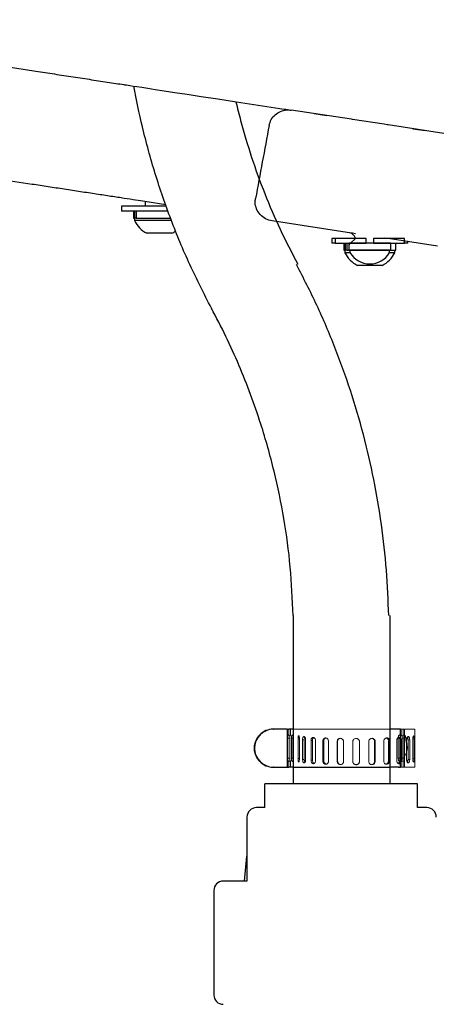
# Model space of a CAD drawing. Units: inches. Extents: x -846 to 2124, y -540 to 389.
# Drawn here: x 402 to 408, y -55 to -42 of the extents above; entities that cross this region are included whole.
import ezdxf
from ezdxf import colors
from ezdxf.entities.mleader import LeaderData, LeaderLine
from ezdxf.math import Vec2, Vec3

# ---------------------------------------------------------------- set-up
doc = ezdxf.new("R2010")
doc.units = ezdxf.units.IN
doc.header["$MEASUREMENT"] = 0
doc.linetypes.add('SLD-Solid', pattern=[0])
doc.layers.get('0').update_dxf_attribs({"lineweight": 9})
doc.layers.add('EN VORTEX TEXT', color=94, linetype='Continuous', lineweight=9)
doc.layers.add('FR VORTEX TEXT', color=73, linetype='Continuous')
doc.styles.add('Vortex annotative', font='arial.ttf')
pattern_1 = [(45, (342.2931, -74.8943), (-1.06066, 1.06066), [])]

msp = doc.modelspace()

# ---------------------------------------------------------------- hatches: boundary and pattern name
at = {"linetype": 'Continuous', "lineweight": 18}
h = msp.add_hatch(dxfattribs=at)
h.set_pattern_fill('ANSI31', scale=12, style=0)
h.set_pattern_definition(pattern_1)
h.paths.add_polyline_path([(406.4152, -44.508), (406.8279, -44.508), (406.8279, -44.445), (406.4152, -44.445)], flags=0)
h = msp.add_hatch(dxfattribs=at)
h.set_pattern_fill('ANSI31', scale=12, style=0)
h.set_pattern_definition(pattern_1)
h.paths.add_polyline_path([(406.5959, -44.508), (406.5959, -44.602), (407.153, -44.602), (407.153, -44.508)], flags=0)

# ---------------------------------------------------------------- linework, layer by layer
at = {"color": 7, "linetype": 'Continuous', "lineweight": 25}
for p, q in [((400.685, -41.9681), (402.4368, -42.2351)), ((405.1124, -42.6429), (405.6867, -42.7304)), ((406.6324, -42.8745), (405.8369, -42.7533)), ((406.14, -42.7995), (406.3079, -42.8251)), ((408.4333, -43.149), (407.1166, -42.9483)), ((407.441, -42.9978), (407.609, -43.0234)), ((402.4171, -43.7321), (400.6653, -43.4651)), ((404.1833, -44.0013), (403.906, -43.959)), ((403.9073, -43.9592), (403.9073, -44.0214)), ((403.5948, -44.0214), (403.5948, -44.0844)), ((404.0948, -44.0214), (403.5948, -44.0214)), ((404.0948, -44.0844), (403.5948, -44.0844)), ((403.7533, -44.0844), (403.7533, -44.1784)), ((403.7699, -44.0844), (403.7699, -44.1784)), ((403.7904, -44.0844), (403.7904, -44.1784)), ((404.1911, -44.0214), (404.0948, -44.0214)), ((404.2126, -44.0844), (404.0948, -44.0844)), ((403.7533, -44.1784), (403.7699, -44.1784)), ((403.7668, -44.1784), (403.7668, -44.2094)), ((404.0948, -44.2094), (403.7668, -44.2094)), ((403.7828, -44.1784), (403.7699, -44.1784)), ((403.7904, -44.1784), (403.7828, -44.1784)), ((403.7904, -44.1784), (404.2452, -44.1784)), ((404.2586, -44.2094), (404.0948, -44.2094)), ((406.6324, -44.3745), (405.5851, -44.2149)), ((404.0948, -44.3774), (403.9308, -44.3774)), ((404.2588, -44.3774), (404.0948, -44.3774)), ((406.3745, -44.445), (406.3745, -44.508)), ((406.4152, -44.445), (406.3745, -44.445)), ((406.4152, -44.508), (406.3745, -44.508)), ((406.4152, -44.445), (406.4152, -44.508)), ((406.8279, -44.445), (406.4152, -44.445)), ((406.4152, -44.508), (406.8279, -44.508)), ((406.533, -44.508), (406.533, -44.602)), ((406.5496, -44.508), (406.5496, -44.602)), ((406.57, -44.508), (406.57, -44.602)), ((406.5959, -44.508), (406.5959, -44.602)), ((407.153, -44.508), (406.5959, -44.508)), ((406.8279, -44.508), (406.8279, -44.445)), ((406.921, -44.445), (406.921, -44.508)), ((407.3338, -44.445), (406.921, -44.445)), ((406.921, -44.508), (407.3338, -44.508)), ((407.0947, -44.445), (407.062, -44.44)), ((407.7657, -44.5473), (407.1166, -44.4483)), ((407.153, -44.602), (407.153, -44.508)), ((407.216, -44.602), (407.216, -44.508)), ((407.3338, -44.508), (407.3338, -44.445)), ((407.3745, -44.508), (407.3338, -44.508)), ((407.3745, -44.508), (407.3745, -44.4876)), ((406.533, -44.602), (406.5496, -44.602)), ((406.5465, -44.602), (406.5465, -44.633)), ((406.6126, -44.633), (406.5465, -44.633)), ((406.5624, -44.602), (406.5496, -44.602)), ((406.57, -44.602), (406.5624, -44.602)), ((406.57, -44.602), (406.5959, -44.602)), ((406.5959, -44.602), (407.153, -44.602)), ((406.6126, -44.602), (406.6126, -44.633)), ((407.1363, -44.602), (406.6126, -44.602)), ((407.1363, -44.633), (407.1363, -44.602)), ((407.2025, -44.633), (407.1363, -44.633)), ((407.153, -44.602), (407.216, -44.602)), ((407.2025, -44.633), (407.2025, -44.602)), ((407.0385, -44.801), (406.7105, -44.801)), ((405.8624, -49.4172), (405.8624, -51.6385)), ((407.1424, -51.6385), (407.1424, -49.4172)), ((405.5985, -50.9172), (405.6022, -50.9172)), ((405.7837, -50.9172), (405.6022, -50.9172)), ((405.7837, -50.9172), (405.7837, -51.4172)), ((405.7837, -50.9172), (405.8045, -50.9172)), ((405.8624, -50.9172), (405.8045, -50.9172)), ((407.2524, -50.9172), (407.1424, -50.9172)), ((407.2774, -50.9172), (407.2524, -50.9172)), ((407.2774, -50.9966), (407.2774, -50.9172)), ((407.275, -51.0372), (407.275, -51.2972)), ((405.3521, -51.1672), (405.3486, -51.1672)), ((407.2774, -51.4172), (407.2774, -51.3378)), ((405.6022, -51.4172), (405.5985, -51.4172)), ((405.6022, -51.4172), (405.7837, -51.4172)), ((405.7837, -51.4172), (405.8045, -51.4172)), ((405.8624, -51.4172), (405.8045, -51.4172)), ((405.8624, -51.4172), (407.0024, -51.4172)), ((407.0024, -51.4172), (407.1424, -51.4172)), ((407.2524, -51.4172), (407.1424, -51.4172)), ((407.2524, -51.4172), (407.2774, -51.4172)), ((405.49, -51.951), (405.49, -51.6385)), ((405.5022, -51.6385), (405.49, -51.6385)), ((405.8449, -51.6385), (405.5022, -51.6385)), ((407.0024, -51.6385), (405.8449, -51.6385)), ((407.1599, -51.6385), (407.0024, -51.6385)), ((407.5027, -51.6385), (407.1599, -51.6385)), ((407.5027, -51.951), (407.5027, -51.6385)), ((405.49, -51.951), (405.3774, -51.951)), ((407.6274, -51.951), (407.5027, -51.951)), ((405.2524, -52.076), (405.2524, -52.9197)), ((405.2524, -52.9197), (404.9399, -52.9197)), ((404.8149, -53.0447), (404.8149, -54.4197))]:
    msp.add_line(p, q, dxfattribs=at)
at = {"linetype": 'SLD-Solid', "lineweight": 18}
for p, q in [((405.7837, -50.9172), (405.7837, -51.4172)), ((405.7837, -50.9172), (405.8036, -50.9172)), ((405.8036, -50.9172), (405.8036, -50.9967)), ((405.8293, -50.9172), (405.8036, -50.9172)), ((405.8293, -50.9993), (405.8293, -50.9172)), ((405.9187, -50.9172), (405.8293, -50.9172)), ((405.9187, -50.9172), (407.4687, -50.9172)), ((407.2881, -50.9172), (407.1987, -50.9172)), ((407.2881, -50.9172), (407.2881, -50.9993)), ((407.3138, -50.9172), (407.2881, -50.9172)), ((407.3138, -50.9967), (407.3138, -50.9172)), ((407.3138, -50.9172), (407.3337, -50.9172)), ((407.3337, -51.4172), (407.3337, -50.9172)), ((407.4687, -51.4163), (407.4687, -50.9172)), ((405.7922, -51.0372), (405.8167, -51.0372)), ((405.7922, -51.2972), (405.7922, -51.0372)), ((405.8167, -51.0372), (405.8167, -51.2972)), ((405.8385, -51.2972), (405.8385, -51.0372)), ((405.8444, -51.2972), (405.8444, -51.0372)), ((405.8444, -51.0372), (405.868, -51.0372)), ((405.868, -51.0372), (405.868, -51.2972)), ((405.9272, -51.0437), (405.945, -51.0435)), ((405.9272, -51.3033), (405.9272, -51.0437)), ((405.9451, -51.0488), (405.9451, -51.3083)), ((405.9865, -51.0557), (406.0087, -51.055)), ((405.9865, -51.3152), (405.9865, -51.0557)), ((406.0087, -51.055), (406.0087, -51.3145)), ((406.027, -51.0603), (406.027, -51.3198)), ((406.0982, -51.0662), (406.1165, -51.0652)), ((406.0982, -51.3258), (406.0982, -51.0662)), ((406.1165, -51.0652), (406.1165, -51.3248)), ((406.1583, -51.07), (406.1583, -51.3296)), ((406.2541, -51.0746), (406.2671, -51.0734)), ((406.2541, -51.3342), (406.2541, -51.0746)), ((406.2671, -51.0734), (406.2671, -51.3329)), ((406.3293, -51.0773), (406.3293, -51.3369)), ((406.4426, -51.0802), (406.4493, -51.0788)), ((406.4426, -51.3398), (406.4426, -51.0802)), ((406.4493, -51.0788), (406.4493, -51.3384)), ((406.5273, -51.0816), (406.5273, -51.3412)), ((406.6497, -51.3422), (406.6497, -51.0826)), ((406.7377, -51.0826), (406.7377, -51.3422)), ((406.8601, -51.3412), (406.8601, -51.0816)), ((406.9448, -51.0802), (406.9381, -51.0788)), ((406.9381, -51.3384), (406.9381, -51.0788)), ((406.9448, -51.0802), (406.9448, -51.3398)), ((407.0581, -51.3369), (407.0581, -51.0773)), ((407.1203, -51.3329), (407.1203, -51.0734)), ((407.1333, -51.0746), (407.1203, -51.0734)), ((407.1333, -51.0746), (407.1333, -51.3342)), ((407.2292, -51.3296), (407.2292, -51.07)), ((407.2495, -51.2972), (407.2495, -51.0372)), ((407.2731, -51.0372), (407.2495, -51.0372)), ((407.2709, -51.3248), (407.2709, -51.0652)), ((407.2892, -51.0662), (407.2709, -51.0652)), ((407.2731, -51.0372), (407.2731, -51.2972)), ((407.2789, -51.0372), (407.2789, -51.2972)), ((407.2892, -51.0662), (407.2892, -51.3258)), ((407.3007, -51.2972), (407.3007, -51.0372)), ((407.3252, -51.0372), (407.3007, -51.0372)), ((407.3252, -51.0372), (407.3252, -51.2972)), ((407.3605, -51.3198), (407.3605, -51.0603)), ((407.3787, -51.3145), (407.3787, -51.055)), ((407.401, -51.0557), (407.3787, -51.055)), ((407.401, -51.0557), (407.401, -51.3152)), ((407.4423, -51.3083), (407.4423, -51.0488)), ((407.4602, -51.0437), (407.4426, -51.0435)), ((407.4602, -51.0437), (407.4602, -51.3033)), ((407.2789, -51.2773), (407.2731, -51.2739)), ((405.7922, -51.2972), (405.8167, -51.2972)), ((405.8036, -51.3377), (405.8036, -51.4172)), ((405.8293, -51.4172), (405.8293, -51.3351)), ((405.8444, -51.2972), (405.868, -51.2972)), ((405.9187, -51.4163), (407.4687, -51.4163)), ((405.9272, -51.3033), (405.9451, -51.303)), ((405.9865, -51.3152), (406.0087, -51.3145)), ((406.0982, -51.3258), (406.1165, -51.3248)), ((406.2541, -51.3342), (406.2671, -51.3329)), ((406.4426, -51.3398), (406.4493, -51.3384)), ((406.9448, -51.3398), (406.9381, -51.3384)), ((407.1333, -51.3342), (407.1203, -51.3329)), ((407.2731, -51.2972), (407.2495, -51.2972)), ((407.2892, -51.3258), (407.2709, -51.3248)), ((407.2881, -51.3351), (407.2881, -51.4172)), ((407.3252, -51.2972), (407.3007, -51.2972)), ((407.3138, -51.4172), (407.3138, -51.3377)), ((407.401, -51.3152), (407.3787, -51.3145)), ((407.4602, -51.3033), (407.4423, -51.303)), ((405.7837, -51.4172), (405.8036, -51.4172)), ((405.8036, -51.4172), (405.8293, -51.4172)), ((405.9187, -51.4172), (405.8293, -51.4172)), ((405.9187, -51.4172), (405.943, -51.4172)), ((405.943, -51.4172), (406.0587, -51.4172)), ((407.0587, -51.4172), (407.1745, -51.4172)), ((407.1745, -51.4172), (407.1987, -51.4172)), ((407.2881, -51.4172), (407.1987, -51.4172)), ((407.2881, -51.4172), (407.3138, -51.4172)), ((407.3138, -51.4172), (407.3337, -51.4172))]:
    msp.add_line(p, q, dxfattribs=at)
at = {"color": 8, "linetype": 'Continuous', "lineweight": 25}
for p, q in [((407.2299, -51.1011), (407.2316, -51.1013)), ((405.2205, -52.9197), (405.2524, -52.5904))]:
    msp.add_line(p, q, dxfattribs=at)
at = {"color": 7, "linetype": 'Continuous', "lineweight": 25, "flags": 128}
for points in [[(407.062, -42.94), (406.6477, -42.8769), (406.6324, -42.8745)], [(407.1166, -42.9483), (407.1012, -42.946), (407.062, -42.94)], [(406.687, -44.3829), (406.6477, -44.3769), (406.6324, -44.3745)]]:
    msp.add_lwpolyline(points, dxfattribs=at)
at = {"color": 7, "linetype": 'Continuous', "lineweight": 25}
for centre, radius, start, end in [((404.0948, -44.0532), 0.3633, 205.45656, 243.16288), ((404.0948, -44.0532), 0.3633, 296.83712, 306.94335), ((406.8745, -44.4768), 0.3633, 205.45656, 243.16288), ((406.8745, -44.4768), 0.3048, 210.81157, 329.18843), ((406.8745, -44.4768), 0.3633, 296.83712, 334.54344), ((405.5986, -51.1671), 0.25, 90.00684, 180.00694), ((405.5334, -51.1672), 0.1875, 160.70804, 199.29196), ((405.5986, -51.1672), 0.25, 179.99306, 269.99316), ((405.3774, -52.076), 0.125, 90, 180), ((407.6274, -52.076), 0.125, 0, 90), ((404.9399, -53.0447), 0.125, 90, 180), ((404.9399, -54.4197), 0.125, 180, 270)]:
    msp.add_arc(centre, radius, start, end, dxfattribs=at)
at = {"linetype": 'SLD-Solid', "lineweight": 18}
msp.add_arc((407.3554, -50.9852), 0.0219, 213.2987, 248.46882, dxfattribs=at)
at = {"color": 7, "linetype": 'Continuous', "lineweight": 25}
for start_param, end_param in [(4.712389, 6.2831853), (0, 1.5707963)]:
    msp.add_ellipse((405.6022, -51.1672), major_axis=(-0.2501, 0), ratio=0.999761, start_param=start_param, end_param=end_param, dxfattribs=at)
at = {"linetype": 'SLD-Solid', "lineweight": 18}
for centre, major_axis, start_param, end_param in [((405.7192, -51.0372), (0.2163, 0), 1.036762, 1.169883), ((407.3982, -51.0372), (-0.2163, 0), 5.1133023, 5.2464234), ((405.7192, -51.2972), (0.2163, 0), 5.1133023, 5.2464234), ((407.3982, -51.2972), (-0.2163, 0), 1.036762, 1.169883)]:
    msp.add_ellipse(centre, major_axis=major_axis, ratio=0.203456, start_param=start_param, end_param=end_param, dxfattribs=at)
at = {"color": 7, "linetype": 'Continuous', "lineweight": 25}
for points, knots in [([(409.5906, -42.0864), (408.5578, -41.3984), (406.498, -40.0263), (404.4363, -38.657), (403.4084, -37.9743)], [0, 0, 0, 0, 0.50141647, 1, 1, 1, 1]), ([(403.4098, -37.9763), (404.5279, -38.719), (406.5885, -40.0878), (408.6472, -41.4593), (409.5889, -42.0867)], [0, 0, 0, 0, 0.5425938, 1, 1, 1, 1]), ([(402.4368, -42.2351), (402.5171, -42.2474), (402.6777, -42.2718), (402.9268, -42.3098), (403.1732, -42.3473), (403.41, -42.3834), (403.6094, -42.4138), (403.7176, -42.4303), (405.1124, -42.6429)], [0, 0, 0, 0, 0.1766005, 0.3532015, 0.5296455, 0.7060876, 0.882487, 1, 1, 1, 1]), ([(404.7835, -45.3649), (404.6859, -45.1746), (404.4908, -44.7941), (404.2453, -44.2009), (404.0358, -43.5944), (403.8745, -43.0051), (403.7927, -42.6167), (403.7599, -42.4368)], [0, 0, 0, 0, 0.12129883, 0.24259771, 0.36389581, 0.4851942, 0.58898727, 0.58898727, 0.58898727, 0.58898727]), ([(405.1063, -42.642), (405.126, -42.7252), (405.1882, -42.9721), (405.3095, -43.3781), (405.4842, -43.8568), (405.6858, -44.3277), (405.844, -44.632), (405.923, -44.7841)], [0.50131592, 0.50131592, 0.50131592, 0.50131592, 0.55694372, 0.66694033, 0.77693691, 0.88846844, 1, 1, 1, 1]), ([(405.5445, -42.9541), (405.5522, -42.9277), (405.5675, -42.8749), (405.6224, -42.8106), (405.6945, -42.766), (405.7699, -42.7475), (405.8178, -42.7516), (405.8369, -42.7533)], [0, 0, 0, 0, 0.2092518, 0.4183363, 0.6318956, 0.8534471, 1, 1, 1, 1]), ([(405.6867, -42.7304), (405.7246, -42.7362), (405.787, -42.7457), (405.8179, -42.7504), (405.8301, -42.7523)], [0, 0, 0, 0, 0.606108, 1, 1, 1, 1]), ([(403.906, -43.959), (403.8671, -43.9531), (403.7892, -43.9412), (403.6359, -43.9179), (403.4605, -43.8911), (403.2658, -43.8615), (403.0572, -43.8297), (402.8421, -43.7969), (402.6255, -43.7639), (402.4866, -43.7427), (402.4171, -43.7321)], [0, 0, 0, 0, 0.1252936, 0.2505886, 0.3757886, 0.5009895, 0.6265277, 0.7520663, 0.8760335, 1, 1, 1, 1]), ([(405.5851, -44.2149), (405.5556, -44.2074), (405.4965, -44.1924), (405.4238, -44.1345), (405.3752, -44.0587), (405.3577, -43.9829), (405.3632, -43.9374), (405.3652, -43.9205)], [0, 0, 0, 0, 0.2221513, 0.4443539, 0.664164, 0.8746502, 1, 1, 1, 1]), ([(407.1244, -49.4172), (407.1167, -49.2173), (407.1012, -48.8166), (407.0333, -48.2173), (406.9323, -47.6208), (406.7953, -47.0304), (406.624, -46.449), (406.4183, -45.8801), (406.1825, -45.325), (405.9987, -44.9686), (405.907, -44.7908)], [0, 0, 0, 0, 0.12424055, 0.24913014, 0.37445635, 0.50000175, 0.625547, 0.75087252, 0.87576104, 1, 1, 1, 1]), ([(405.8624, -49.4172), (405.8528, -49.204), (405.8334, -48.7764), (405.7465, -48.1403), (405.6175, -47.5107), (405.4637, -46.9655), (405.303, -46.5016), (405.1487, -46.1156), (404.9774, -45.7353), (404.8481, -45.4884), (404.7835, -45.3649)], [0, 0, 0, 0, 0.1512536, 0.3032826, 0.4545362, 0.6065644, 0.704501, 0.8024376, 0.9012188, 1, 1, 1, 1]), ([(407.2772, -50.9937), (407.2772, -50.9936), (407.2771, -50.993), (407.2766, -50.9971), (407.2759, -51.0055), (407.2753, -51.0179), (407.275, -51.0291), (407.275, -51.0356), (407.275, -51.0372)], [0, 0, 0, 0, 0.0732117, 0.2875898, 0.5020942, 0.7169003, 0.9317147, 1, 1, 1, 1]), ([(407.275, -51.2972), (407.2751, -51.3021), (407.2751, -51.312), (407.2757, -51.325), (407.2763, -51.3342), (407.2766, -51.3368), (407.2767, -51.3378)], [0, 0, 0, 0, 0.27839221, 0.55677474, 0.83543743, 1, 1, 1, 1])]:
    msp.add_open_spline(points, degree=3, knots=knots, dxfattribs=at)
msp.add_open_spline([(405.5445, -42.9541), (405.4852, -43.2763), (405.4255, -43.5984), (405.3652, -43.9205)], degree=3, dxfattribs=at)
at = {"color": 8, "linetype": 'Continuous', "lineweight": 25}
msp.add_open_spline([(406.6848, -44.445), (406.6847, -44.444), (406.682, -44.4295), (406.6659, -44.4062), (406.6381, -44.3795), (406.6143, -44.3731), (406.6024, -44.37)], degree=3, knots=[0, 0, 0, 0, 0.02332612, 0.34888015, 0.67444395, 1, 1, 1, 1], dxfattribs=at)
at = {"linetype": 'SLD-Solid', "lineweight": 18}
for points, knots in [([(405.7922, -51.0372), (405.7923, -51.0322), (405.7924, -51.0223), (405.7936, -51.0092), (405.7954, -50.9992), (405.7979, -50.9935), (405.8008, -50.9925), (405.8027, -50.9954), (405.8036, -50.9967)], [0, 0, 0, 0, 0.1708885, 0.3417681, 0.5128228, 0.6839909, 0.8549717, 1, 1, 1, 1]), ([(405.8244, -50.9937), (405.8241, -50.9936), (405.8227, -50.993), (405.8206, -50.9971), (405.8186, -51.0055), (405.8172, -51.0179), (405.8168, -51.0291), (405.8167, -51.0356), (405.8167, -51.0372)], [0, 0, 0, 0, 0.0731771, 0.2875298, 0.5020202, 0.7168349, 0.9316469, 1, 1, 1, 1]), ([(405.8385, -51.0372), (405.8386, -51.0338), (405.8387, -51.0255), (405.8403, -51.0131), (405.8432, -51.0019), (405.8473, -50.9947), (405.8521, -50.9923), (405.8572, -50.995), (405.862, -51.0024), (405.8657, -51.0137), (405.8677, -51.026), (405.8679, -51.034), (405.868, -51.0372)], [0, 0, 0, 0, 0.0733882, 0.1805362, 0.2878162, 0.3952232, 0.5025602, 0.6097366, 0.7169143, 0.82425, 0.9316577, 1, 1, 1, 1]), ([(405.8444, -51.0372), (405.8442, -51.0322), (405.8439, -51.0228), (405.842, -51.015), (405.841, -51.0114)], [0, 0, 0, 0, 0.5338941, 1, 1, 1, 1]), ([(405.9272, -51.0437), (405.9272, -51.0404), (405.9273, -51.0321), (405.9281, -51.02), (405.9297, -51.0095), (405.9321, -51.0031), (405.935, -51.0015), (405.9381, -51.005), (405.9412, -51.0132), (405.9436, -51.025), (405.9449, -51.0376), (405.945, -51.0457), (405.9451, -51.0488)], [0, 0, 0, 0, 0.073422, 0.1805897, 0.2878688, 0.3952725, 0.5026119, 0.609801, 0.7169869, 0.8243232, 0.9317258, 1, 1, 1, 1]), ([(405.9865, -51.0557), (405.9866, -51.0523), (405.9868, -51.0441), (405.989, -51.032), (405.9933, -51.0214), (405.999, -51.0149), (406.0057, -51.0133), (406.0127, -51.0167), (406.019, -51.0247), (406.024, -51.0365), (406.0266, -51.0491), (406.0269, -51.0571), (406.027, -51.0603)], [0, 0, 0, 0, 0.073426, 0.1805898, 0.2878737, 0.3952769, 0.5026144, 0.6098003, 0.7169875, 0.8243296, 0.9317319, 1, 1, 1, 1]), ([(406.016, -51.0217), (406.0153, -51.0227), (406.0128, -51.0261), (406.0102, -51.0361), (406.0088, -51.0469), (406.0087, -51.0534), (406.0087, -51.055)], [0, 0, 0, 0, 0.1396788, 0.5107836, 0.8818963, 1, 1, 1, 1]), ([(406.0982, -51.0662), (406.0985, -51.0613), (406.0991, -51.0515), (406.104, -51.0387), (406.1113, -51.0292), (406.1206, -51.0241), (406.1308, -51.0239), (406.1408, -51.0288), (406.1495, -51.038), (406.1557, -51.0506), (406.1581, -51.062), (406.1582, -51.0685), (406.1583, -51.07)], [0, 0, 0, 0, 0.10725187, 0.21450588, 0.32186275, 0.42929247, 0.53660417, 0.64379521, 0.75104408, 0.85844637, 0.96585542, 1, 1, 1, 1]), ([(406.134, -51.0263), (406.1336, -51.0265), (406.1299, -51.0277), (406.1244, -51.0345), (406.1187, -51.046), (406.1167, -51.0572), (406.1165, -51.0637), (406.1165, -51.0652)], [0, 0, 0, 0, 0.0414542, 0.3300218, 0.6190256, 0.9080451, 1, 1, 1, 1]), ([(407.2292, -51.07), (407.2295, -51.0651), (407.2302, -51.0552), (407.2357, -51.0417), (407.2436, -51.0313), (407.2534, -51.0249), (407.2637, -51.0235), (407.2733, -51.0271), (407.2814, -51.0353), (407.287, -51.0471), (407.2891, -51.0582), (407.2892, -51.0647), (407.2892, -51.0662)], [0, 0, 0, 0, 0.10725197, 0.21450446, 0.32186535, 0.42929336, 0.53660496, 0.64379476, 0.75104489, 0.85844634, 0.96585174, 1, 1, 1, 1]), ([(407.2495, -51.0372), (407.2497, -51.0322), (407.25, -51.0224), (407.253, -51.0092), (407.2571, -50.9992), (407.2621, -50.9934), (407.2672, -50.9926), (407.2718, -50.9968), (407.2755, -51.0056), (407.2779, -51.0179), (407.2789, -51.0291), (407.2789, -51.0356), (407.2789, -51.0372)], [0, 0, 0, 0, 0.1072445, 0.2144865, 0.3218452, 0.42928, 0.5365879, 0.6437642, 0.7510097, 0.8584172, 0.9658234, 1, 1, 1, 1]), ([(407.2709, -51.0652), (407.2706, -51.0603), (407.27, -51.0505), (407.2651, -51.0378), (407.2591, -51.0292), (407.2543, -51.027), (407.2527, -51.0263)], [0, 0, 0, 0, 0.282982, 0.5659536, 0.8492348, 1, 1, 1, 1]), ([(407.2764, -51.0118), (407.2758, -51.0139), (407.274, -51.0199), (407.2732, -51.0291), (407.2731, -51.0356), (407.2731, -51.0372)], [0, 0, 0, 0, 0.28731708, 0.8280966, 1, 1, 1, 1]), ([(407.3007, -51.0372), (407.3007, -51.0338), (407.3006, -51.0255), (407.2998, -51.0131), (407.2982, -51.002), (407.2959, -50.9946), (407.294, -50.9937), (407.293, -50.9932)], [0, 0, 0, 0, 0.1467708, 0.3610586, 0.5756104, 0.7904163, 1, 1, 1, 1]), ([(407.3138, -50.9967), (407.3144, -50.9958), (407.316, -50.9932), (407.3186, -50.9927), (407.3213, -50.9968), (407.3234, -51.0056), (407.3247, -51.0179), (407.3252, -51.0291), (407.3252, -51.0356), (407.3252, -51.0372)], [0, 0, 0, 0, 0.0910096, 0.2619301, 0.4326552, 0.6034807, 0.7745469, 0.9456194, 1, 1, 1, 1]), ([(407.3337, -51.101), (407.3351, -51.0861), (407.3381, -51.0542), (407.3374, -51.017), (407.337, -50.9973)], [0, 0, 0, 0, 0.4704108, 1, 1, 1, 1]), ([(407.3473, -51.0056), (407.3514, -51.03), (407.3559, -51.0574), (407.3638, -51.1144), (407.3682, -51.1665), (407.3598, -51.2217), (407.3477, -51.2529), (407.3364, -51.2637), (407.3337, -51.2663)], [0, 0, 0, 0, 0.2219682, 0.2502608, 0.5539733, 0.7618851, 0.9424005, 1, 1, 1, 1]), ([(407.3605, -51.0603), (407.3607, -51.0553), (407.3612, -51.0454), (407.3651, -51.0319), (407.3706, -51.0213), (407.3773, -51.0149), (407.3842, -51.0133), (407.3907, -51.0167), (407.3959, -51.0248), (407.3995, -51.0366), (407.4009, -51.0476), (407.4009, -51.0541), (407.401, -51.0557)], [0, 0, 0, 0, 0.1072518, 0.2145022, 0.3218604, 0.429291, 0.5366033, 0.6437928, 0.7510455, 0.8584529, 0.9658616, 1, 1, 1, 1]), ([(407.3787, -51.055), (407.3785, -51.0501), (407.3781, -51.0403), (407.3754, -51.0284), (407.3726, -51.0235), (407.3714, -51.0214)], [0, 0, 0, 0, 0.3672164, 0.7343987, 1, 1, 1, 1]), ([(407.4423, -51.0488), (407.4425, -51.0438), (407.4427, -51.0339), (407.4446, -51.0203), (407.4473, -51.0097), (407.4505, -51.0032), (407.4536, -51.0015), (407.4563, -51.0049), (407.4584, -51.0129), (407.4597, -51.0247), (407.4602, -51.0357), (407.4602, -51.0422), (407.4602, -51.0437)], [0, 0, 0, 0, 0.1072592, 0.2145075, 0.3218661, 0.4292957, 0.5366077, 0.6437967, 0.7510496, 0.858456, 0.9658619, 1, 1, 1, 1]), ([(406.2541, -51.0746), (406.2545, -51.0697), (406.2553, -51.0599), (406.2616, -51.047), (406.2709, -51.0374), (406.2826, -51.0321), (406.2954, -51.0317), (406.3079, -51.0364), (406.3186, -51.0455), (406.3262, -51.058), (406.329, -51.0693), (406.3292, -51.0758), (406.3293, -51.0773)], [0, 0, 0, 0, 0.1072513, 0.2145067, 0.3218669, 0.4292949, 0.5366066, 0.6437964, 0.7510508, 0.8584509, 0.9658571, 1, 1, 1, 1]), ([(406.2945, -51.0326), (406.2922, -51.0331), (406.2858, -51.0347), (406.2772, -51.0424), (406.27, -51.0542), (406.2673, -51.0653), (406.2671, -51.0718), (406.2671, -51.0734)], [0, 0, 0, 0, 0.1455962, 0.4028141, 0.6604219, 0.9180262, 1, 1, 1, 1]), ([(406.4426, -51.0802), (406.4428, -51.0769), (406.4433, -51.0686), (406.4485, -51.0563), (406.458, -51.0454), (406.4707, -51.0384), (406.485, -51.0362), (406.4993, -51.0391), (406.512, -51.0467), (406.5216, -51.0581), (406.5266, -51.0704), (406.5271, -51.0785), (406.5273, -51.0816)], [0, 0, 0, 0, 0.0734306, 0.1805909, 0.2878722, 0.3952755, 0.5026138, 0.6098016, 0.7169898, 0.8243259, 0.9317267, 1, 1, 1, 1]), ([(406.4825, -51.037), (406.4792, -51.0377), (406.4713, -51.0395), (406.4609, -51.0476), (406.4527, -51.0596), (406.4496, -51.0708), (406.4494, -51.0772), (406.4493, -51.0788)], [0, 0, 0, 0, 0.1744925, 0.4230153, 0.6719163, 0.92082, 1, 1, 1, 1]), ([(406.6497, -51.0826), (406.6502, -51.0777), (406.6512, -51.0678), (406.6587, -51.0547), (406.6699, -51.0447), (406.6838, -51.039), (406.6989, -51.0382), (406.7133, -51.0424), (406.7256, -51.0511), (406.7342, -51.0634), (406.7374, -51.0746), (406.7377, -51.0811), (406.7377, -51.0826)], [0, 0, 0, 0, 0.1072532, 0.2145068, 0.3218658, 0.4292931, 0.5366041, 0.643792, 0.7510429, 0.8584492, 0.9658518, 1, 1, 1, 1]), ([(406.8601, -51.0816), (406.8603, -51.0783), (406.8609, -51.07), (406.8662, -51.0575), (406.876, -51.0462), (406.8888, -51.0389), (406.9032, -51.0362), (406.9174, -51.0386), (406.9299, -51.0458), (406.9393, -51.0569), (406.9442, -51.0691), (406.9447, -51.0771), (406.9448, -51.0802)], [0, 0, 0, 0, 0.0734349, 0.1805927, 0.2878755, 0.3952775, 0.502615, 0.6098013, 0.716988, 0.824326, 0.9317331, 1, 1, 1, 1]), ([(406.9381, -51.0788), (406.9376, -51.0739), (406.9367, -51.0641), (406.9295, -51.0509), (406.9189, -51.0416), (406.91, -51.0367), (406.9052, -51.0366), (406.9051, -51.0366)], [0, 0, 0, 0, 0.2486529, 0.4973116, 0.7462411, 0.9953431, 1, 1, 1, 1]), ([(407.0581, -51.0773), (407.0584, -51.0739), (407.0589, -51.0656), (407.0637, -51.0531), (407.0725, -51.0417), (407.084, -51.0341), (407.0967, -51.0313), (407.1093, -51.0334), (407.1203, -51.0404), (407.1285, -51.0514), (407.1327, -51.0635), (407.1332, -51.0715), (407.1333, -51.0746)], [0, 0, 0, 0, 0.0734271, 0.1805888, 0.2878739, 0.3952762, 0.502614, 0.6098014, 0.7169862, 0.8243249, 0.9317306, 1, 1, 1, 1]), ([(407.1203, -51.0734), (407.1199, -51.0684), (407.1191, -51.0586), (407.1128, -51.0458), (407.1043, -51.0364), (407.0972, -51.0339), (407.094, -51.0327)], [0, 0, 0, 0, 0.263422, 0.5268393, 0.790549, 1, 1, 1, 1]), ([(407.2731, -51.2482), (407.2748, -51.2487), (407.2768, -51.2494), (407.2787, -51.2489), (407.2789, -51.2488)], [0, 0, 0, 0, 0.8748972, 1, 1, 1, 1]), ([(405.8036, -51.3377), (405.8031, -51.3386), (405.8015, -51.3412), (405.7988, -51.3417), (405.7961, -51.3375), (405.7941, -51.3288), (405.7927, -51.3165), (405.7922, -51.3052), (405.7922, -51.2987), (405.7922, -51.2972)], [0, 0, 0, 0, 0.0910094, 0.2619295, 0.4326542, 0.6034814, 0.7745473, 0.9456194, 1, 1, 1, 1]), ([(405.8167, -51.2972), (405.8168, -51.3021), (405.8169, -51.312), (405.8181, -51.3252), (405.8199, -51.3351), (405.8221, -51.3407), (405.8238, -51.3406), (405.8244, -51.3406)], [0, 0, 0, 0, 0.214493, 0.4289768, 0.6436941, 0.8585616, 1, 1, 1, 1]), ([(405.868, -51.2972), (405.8678, -51.3021), (405.8674, -51.312), (405.8645, -51.3252), (405.8603, -51.3352), (405.8553, -51.3409), (405.8503, -51.3417), (405.8457, -51.3375), (405.842, -51.3288), (405.8395, -51.3165), (405.8386, -51.3052), (405.8385, -51.2987), (405.8385, -51.2972)], [0, 0, 0, 0, 0.1072462, 0.2144878, 0.3218461, 0.4292796, 0.5365873, 0.6437644, 0.7510083, 0.8584137, 0.9658235, 1, 1, 1, 1]), ([(405.8411, -51.3227), (405.8413, -51.3219), (405.8429, -51.3175), (405.8441, -51.3083), (405.8443, -51.3003), (405.8444, -51.2972)], [0, 0, 0, 0, 0.1194674, 0.6578018, 1, 1, 1, 1]), ([(405.9451, -51.3083), (405.945, -51.3133), (405.9447, -51.3231), (405.9428, -51.3358), (405.9401, -51.3451), (405.937, -51.3501), (405.9338, -51.35), (405.9311, -51.345), (405.9291, -51.3355), (405.9277, -51.3227), (405.9272, -51.3113), (405.9272, -51.3048), (405.9272, -51.3033)], [0, 0, 0, 0, 0.1072581, 0.2145088, 0.3218673, 0.4292962, 0.5366068, 0.6437933, 0.7510467, 0.8584523, 0.965862, 1, 1, 1, 1]), ([(406.027, -51.3198), (406.0267, -51.3247), (406.0262, -51.3346), (406.0224, -51.3473), (406.0169, -51.3567), (406.0102, -51.3617), (406.0032, -51.3618), (405.9968, -51.3568), (405.9915, -51.3474), (405.9879, -51.3347), (405.9866, -51.3233), (405.9865, -51.3168), (405.9865, -51.3152)], [0, 0, 0, 0, 0.1072578, 0.2145071, 0.3218664, 0.4292966, 0.5366087, 0.6437955, 0.7510491, 0.8584548, 0.9658622, 1, 1, 1, 1]), ([(406.0087, -51.3145), (406.0088, -51.3179), (406.009, -51.3263), (406.0113, -51.3388), (406.0145, -51.3488), (406.0174, -51.3523), (406.0182, -51.3534)], [0, 0, 0, 0, 0.218997, 0.5387185, 0.8588171, 1, 1, 1, 1]), ([(406.1583, -51.3296), (406.1579, -51.3345), (406.1572, -51.3443), (406.1518, -51.3571), (406.1438, -51.3667), (406.1341, -51.3718), (406.1238, -51.372), (406.1141, -51.3671), (406.106, -51.3579), (406.1005, -51.3452), (406.0984, -51.3338), (406.0982, -51.3273), (406.0982, -51.3258)], [0, 0, 0, 0, 0.107257, 0.2145031, 0.3218647, 0.4292944, 0.5366052, 0.6437932, 0.7510486, 0.8584453, 0.9658552, 1, 1, 1, 1]), ([(406.1165, -51.3248), (406.1168, -51.3297), (406.1174, -51.3397), (406.1223, -51.3531), (406.1293, -51.3636), (406.1354, -51.367), (406.1383, -51.3687)], [0, 0, 0, 0, 0.2545905, 0.5091644, 0.7640264, 1, 1, 1, 1]), ([(406.3293, -51.3369), (406.3289, -51.3418), (406.328, -51.3516), (406.3213, -51.3646), (406.3116, -51.3742), (406.2995, -51.3796), (406.2866, -51.3799), (406.2744, -51.3752), (406.2642, -51.3661), (406.257, -51.3535), (406.2543, -51.3422), (406.2541, -51.3357), (406.2541, -51.3342)], [0, 0, 0, 0, 0.10725346, 0.21450091, 0.32185909, 0.42929031, 0.53660209, 0.64378887, 0.75104556, 0.85844949, 0.96585046, 1, 1, 1, 1]), ([(406.2671, -51.3329), (406.2675, -51.3379), (406.2683, -51.3478), (406.2746, -51.3612), (406.2839, -51.3714), (406.2936, -51.3771), (406.3, -51.3774), (406.3021, -51.3775)], [0, 0, 0, 0, 0.2218195, 0.4436525, 0.6657177, 0.8879407, 1, 1, 1, 1]), ([(406.5273, -51.3412), (406.5269, -51.3461), (406.5259, -51.356), (406.5185, -51.369), (406.5076, -51.3788), (406.4941, -51.3844), (406.4797, -51.3849), (406.4658, -51.3805), (406.4541, -51.3715), (406.4459, -51.3591), (406.4428, -51.3478), (406.4426, -51.3413), (406.4426, -51.3398)], [0, 0, 0, 0, 0.1072542, 0.2145034, 0.3218627, 0.4292925, 0.5366039, 0.6437921, 0.7510461, 0.8584472, 0.9658585, 1, 1, 1, 1]), ([(406.4493, -51.3384), (406.4496, -51.3417), (406.4501, -51.35), (406.4552, -51.3625), (406.4648, -51.3739), (406.4774, -51.3811), (406.4899, -51.384), (406.4975, -51.3823), (406.5004, -51.3816)], [0, 0, 0, 0, 0.1290536, 0.3174796, 0.5061267, 0.6950074, 0.8837625, 1, 1, 1, 1]), ([(406.6497, -51.3407), (406.6502, -51.3456), (406.6512, -51.3555), (406.6587, -51.3687), (406.6699, -51.3787), (406.6838, -51.3844), (406.6989, -51.3852), (406.7133, -51.381), (406.7255, -51.3723), (406.7342, -51.36), (406.7374, -51.3487), (406.7377, -51.3423), (406.7377, -51.3407)], [0, 0, 0, 0, 0.1072442, 0.2144895, 0.3218466, 0.4292801, 0.536588, 0.6437658, 0.7510081, 0.8584168, 0.9658215, 1, 1, 1, 1]), ([(406.7377, -51.3422), (406.7372, -51.3471), (406.7363, -51.357), (406.7287, -51.3701), (406.7175, -51.3802), (406.7036, -51.3859), (406.6886, -51.3867), (406.6741, -51.3825), (406.6619, -51.3737), (406.6533, -51.3614), (406.65, -51.3502), (406.6498, -51.3437), (406.6497, -51.3422)], [0, 0, 0, 0, 0.107256, 0.2145012, 0.3218649, 0.4292919, 0.536604, 0.6437943, 0.7510445, 0.8584503, 0.9658551, 1, 1, 1, 1]), ([(406.9448, -51.3398), (406.9444, -51.3447), (406.9435, -51.3546), (406.9363, -51.3679), (406.9257, -51.3781), (406.9123, -51.3841), (406.8979, -51.3851), (406.8839, -51.3811), (406.872, -51.3725), (406.8636, -51.3604), (406.8604, -51.3492), (406.8602, -51.3427), (406.8601, -51.3412)], [0, 0, 0, 0, 0.1072533, 0.2145039, 0.3218629, 0.4292938, 0.5366054, 0.6437946, 0.7510478, 0.8584472, 0.96586, 1, 1, 1, 1]), ([(406.8871, -51.3816), (406.8902, -51.3823), (406.8979, -51.3839), (406.9107, -51.3809), (406.9231, -51.3734), (406.9325, -51.3619), (406.9374, -51.3496), (406.9379, -51.3415), (406.9381, -51.3384)], [0, 0, 0, 0, 0.1252789, 0.3137434, 0.5022041, 0.690946, 0.8798175, 1, 1, 1, 1]), ([(407.1333, -51.3342), (407.1329, -51.3391), (407.1321, -51.349), (407.1259, -51.3624), (407.1166, -51.3728), (407.1048, -51.3789), (407.092, -51.3802), (407.0795, -51.3764), (407.0689, -51.3681), (407.0613, -51.356), (407.0584, -51.3449), (407.0582, -51.3384), (407.0581, -51.3369)], [0, 0, 0, 0, 0.1072585, 0.21451, 0.3218675, 0.429298, 0.5366096, 0.6437985, 0.751051, 0.8584562, 0.9658581, 1, 1, 1, 1]), ([(407.0862, -51.3776), (407.0896, -51.377), (407.0971, -51.3758), (407.1073, -51.3681), (407.1155, -51.3566), (407.1197, -51.3441), (407.1202, -51.3361), (407.1203, -51.3329)], [0, 0, 0, 0, 0.17904487, 0.4045023, 0.63030331, 0.85623363, 1, 1, 1, 1]), ([(407.2892, -51.3258), (407.2889, -51.3307), (407.2883, -51.3406), (407.2834, -51.3541), (407.2761, -51.3646), (407.2668, -51.371), (407.2566, -51.3724), (407.2466, -51.3688), (407.2379, -51.3606), (407.2317, -51.3487), (407.2294, -51.3376), (407.2292, -51.3311), (407.2292, -51.3296)], [0, 0, 0, 0, 0.1072574, 0.2145096, 0.3218643, 0.4292955, 0.5366065, 0.6437937, 0.7510504, 0.8584532, 0.9658599, 1, 1, 1, 1]), ([(407.2483, -51.3686), (407.2505, -51.3677), (407.256, -51.3655), (407.2631, -51.3567), (407.2687, -51.3442), (407.2708, -51.3328), (407.2709, -51.3263), (407.2709, -51.3248)], [0, 0, 0, 0, 0.1692736, 0.4193645, 0.6698374, 0.9202967, 1, 1, 1, 1]), ([(407.2789, -51.2972), (407.2788, -51.3021), (407.2785, -51.312), (407.2764, -51.3252), (407.2731, -51.3352), (407.2687, -51.3409), (407.2637, -51.3417), (407.2587, -51.3375), (407.2541, -51.3288), (407.2508, -51.3165), (407.2496, -51.3052), (407.2495, -51.2987), (407.2495, -51.2972)], [0, 0, 0, 0, 0.1072462, 0.2144878, 0.3218462, 0.4292795, 0.5365872, 0.6437645, 0.7510084, 0.8584137, 0.9658235, 1, 1, 1, 1]), ([(407.2731, -51.2972), (407.2732, -51.3022), (407.2735, -51.3116), (407.2755, -51.3195), (407.2764, -51.3231)], [0, 0, 0, 0, 0.5308619, 1, 1, 1, 1]), ([(407.293, -51.3406), (407.2934, -51.3408), (407.2947, -51.3414), (407.2968, -51.3373), (407.2989, -51.3288), (407.3002, -51.3165), (407.3007, -51.3052), (407.3007, -51.2987), (407.3007, -51.2972)], [0, 0, 0, 0, 0.073177, 0.287531, 0.5020179, 0.7168281, 0.9316473, 1, 1, 1, 1]), ([(407.3252, -51.2972), (407.3252, -51.3006), (407.3251, -51.3089), (407.3243, -51.3213), (407.3227, -51.3324), (407.3204, -51.3396), (407.3175, -51.342), (407.3152, -51.3401), (407.314, -51.338), (407.3138, -51.3377)], [0, 0, 0, 0, 0.1169964, 0.2877362, 0.4586694, 0.6297957, 0.8008166, 0.9715981, 1, 1, 1, 1]), ([(407.401, -51.3152), (407.4008, -51.3202), (407.4004, -51.3301), (407.3972, -51.3436), (407.3925, -51.3542), (407.3864, -51.3607), (407.3795, -51.3623), (407.3726, -51.3588), (407.3666, -51.3507), (407.3623, -51.3389), (407.3606, -51.3279), (407.3605, -51.3214), (407.3605, -51.3198)], [0, 0, 0, 0, 0.10724925, 0.21449824, 0.32185629, 0.42928948, 0.53660067, 0.64378925, 0.75104274, 0.85844943, 0.96585016, 1, 1, 1, 1]), ([(407.3693, -51.3534), (407.3708, -51.3512), (407.374, -51.3461), (407.3773, -51.3339), (407.3786, -51.3226), (407.3787, -51.3161), (407.3787, -51.3145)], [0, 0, 0, 0, 0.2534702, 0.5754885, 0.8975211, 1, 1, 1, 1]), ([(407.4602, -51.3033), (407.4602, -51.3082), (407.46, -51.3182), (407.4589, -51.3317), (407.457, -51.3424), (407.4545, -51.3489), (407.4515, -51.3506), (407.4483, -51.3472), (407.4454, -51.3392), (407.4432, -51.3274), (407.4424, -51.3164), (407.4423, -51.3099), (407.4423, -51.3083)], [0, 0, 0, 0, 0.1072522, 0.214506, 0.3218618, 0.4292912, 0.5366031, 0.6437931, 0.7510463, 0.8584461, 0.9658561, 1, 1, 1, 1])]:
    msp.add_open_spline(points, degree=3, knots=knots, dxfattribs=at)

# ---------------------------------------------------------------- leaders
at = {"layer": 'EN VORTEX TEXT'}
ml = msp.add_multileader_mtext('Standard', dxfattribs=at)
ml.set_content('\\A1;STEP 5:\\PASSEMBLE PICO BODY TO BRACKETS\\PUSING THE 3/8-16 X 1" LONG HARDWARE PROVIDED\\P(PICO No.1, VOR-7127 SHOWN)', color=256, style='Vortex annotative')
ml.set_leader_properties()
ml.build(insert=Vec2(0, 0))
ml.multileader.update_dxf_attribs({"text_left_attachment_type": 5, "text_right_attachment_type": 5, "dogleg_length": 0, "arrow_head_size": 1.5, "scale": 16})
ctx = ml.context
ctx.base_point, ctx.scale, ctx.char_height, ctx.arrow_head_size, ctx.landing_gap_size, ctx.plane_origin = Vec3(335.0333, -35.0381), 16, 1.607143, 1.5, 0.6667, Vec3(374.9812, -108.8442)
ctx.left_attachment, ctx.right_attachment = 5, 5
notes = []
notes.append((ctx, [(1, (1, 1, 0), (380.7824, -35.0381), (-1, 0), 0, [(0, [(394.4849, -42.5318)], 0, [])])]))
ctx.mtext.insert, ctx.mtext.width, ctx.mtext.flow_direction = Vec3(335.7, -22.1027), 46.097563, 5
at = {"layer": 'FR VORTEX TEXT'}
ml = msp.add_multileader_mtext('Standard', dxfattribs=at)
ml.set_content('\\A1;ÉTAPE 5:\\PMONTER LE PICO SUR LES SUPPORTS EN UTILISANT LA QUINCAILLERIE 3/8-16 X 1" DE LONGUEUR FOURNIE AVEC LE PRODUIT.\\P\\pxql;(LE PICO No.1, VOR-7127 EST MONTRÉ)', color=256, style='Vortex annotative')
ml.set_leader_properties()
ml.build(insert=Vec2(0, 0))
ml.multileader.update_dxf_attribs({"text_left_attachment_type": 5, "text_right_attachment_type": 5, "dogleg_length": 0, "arrow_head_size": 1.5, "scale": 16})
ctx = ml.context
ctx.base_point, ctx.scale, ctx.char_height, ctx.arrow_head_size, ctx.landing_gap_size, ctx.plane_origin = Vec3(320.9294, -34.8604), 16, 1.6071429, 1.5, 0.6667, Vec3(204.208, 116.3192)
ctx.left_attachment, ctx.right_attachment = 5, 5
notes.append((ctx, [(1, (1, 1, 0), (370.0527, -34.8604), (-1, 0), 0, [(0, [(394.4946, -42.5752)], 0, [])])]))
ctx.mtext.insert, ctx.mtext.width, ctx.mtext.flow_direction = Vec3(321.596, -21.1697), 52.23766, 5
for ctx, leaders in notes:
    for number, flags, end, landing, length, lines in leaders:
        leader = LeaderData()
        leader.index, (leader.has_last_leader_line, leader.has_dogleg_vector, leader.attachment_direction) = number, flags
        leader.last_leader_point, leader.dogleg_vector, leader.dogleg_length = Vec3(end), Vec3(landing), length
        for number, points, colour, breaks in lines:
            line = LeaderLine()
            line.index, line.vertices, line.color, line.breaks = number, Vec3.list(points), colors.encode_raw_color(colour), breaks
            leader.lines.append(line)
        ctx.leaders.append(leader)

doc.saveas('drawing.dxf')
